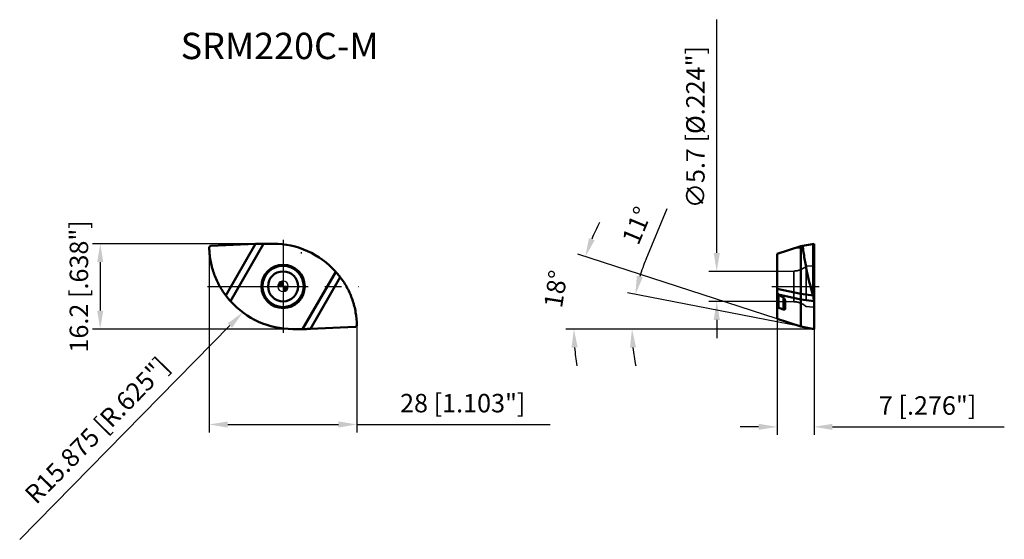
# Model space of a CAD drawing. Units: millimetres. Extents: x -50 to 137, y -48 to 51.
import ezdxf

# ---------------------------------------------------------------- set-up
doc = ezdxf.new("R2010")
doc.units = ezdxf.units.MM
doc.linetypes.add('CENTER2', pattern=[28.575, 19.05, -3.175, 3.175, -3.175])
doc.linetypes.add('DASHED2', pattern=[9.525, 6.35, -3.175])
for name, color, linetype, lineweight in [('1', 4, 'Continuous', 50), ('CUT', 1, 'Continuous', 25), ('SK2', 7, 'Continuous', 25), ('SK4', 2, 'CENTER2', 25), ('SKVIEW1', 4, 'Continuous', 50), ('SKVIEW2', 7, 'Continuous', 25), ('SKVIEW3', 1, 'DASHED2', 35), ('SKVIEW4', 2, 'CENTER2', 25)]:
    doc.layers.add(name, color=color, linetype=linetype, lineweight=lineweight)
doc.layers.add('SK6', color=5, linetype='Continuous')
doc.styles.add('simplex', font='txt.shx', dxfattribs={"height": 3.5})
doc.dimstyles.new('コピー - ISO-25', dxfattribs={"dimscale": 0, "dimtxt": 3.5, "dimasz": 3.5, "dimexe": 1.5, "dimexo": 0, "dimgap": 2.3, "dimtad": 1, "dimdec": 8, "dimdsep": 46, "dimtxsty": 'simplex', "dimcen": 0.09, "dimclrd": 256, "dimclre": 256, "dimclrt": 256, "dimadec": 0, "dimazin": 0, "dimtfac": 1, "dimtofl": 0, "dimtmove": 0, "dimatfit": 3, "dimfxl": 1, "dimtolj": 1, "dimlwd": -1, "dimlwe": -1, "dimarcsym": 0})

# ---------------------------------------------------------------- blocks, each defined once
blk = doc.blocks.new('zero block')
h = blk.add_hatch(color=7)
h.paths.add_polyline_path([(0, 1, 0.414214), (-1, 0), (0, 0)])
h.paths.add_polyline_path([(1, 0), (0, 0), (0, -1, 0.414214)])
at = {"color": 7, "ltscale": 0.2}
for p, q in [((-1, 0), (1, 0)), ((0, -1), (0, 1))]:
    blk.add_line(p, q, dxfattribs=at)
for start, end in [(90, 180), (180, 270), (0, 90), (270, 0)]:
    blk.add_arc((0, 0), 1, start, end, dxfattribs=at)
blk = doc.blocks.new('*D11')
at = {"layer": 'Defpoints', "color": 0}
for p in [(93.72, -6.15), (100.72, -8.1), (100.72, -26.66)]:
    blk.add_point(p, dxfattribs=at)
at = {"layer": 'SKVIEW2'}
for p, q in [((93.72, -6.15), (93.72, -28.16)), ((100.72, -8.1), (100.72, -28.16)), ((90.22, -26.66), (86.72, -26.66)), ((104.22, -26.66), (136.82, -26.66))]:
    blk.add_line(p, q, dxfattribs=at)
for points in [[(90.22, -27.24), (90.22, -26.08), (93.72, -26.66)], [(104.22, -26.08), (104.22, -27.24), (100.72, -26.66)]]:
    blk.add_solid(points, dxfattribs=at)
at = {"layer": 'SKVIEW2', "insert": (122.27, -22.61), "char_height": 3.5, "attachment_point": 5, "style": 'simplex'}
blk.add_mtext('\\A1;7 [.276"]', dxfattribs=at)
blk = doc.blocks.new('*D12')
at = {"layer": 'Defpoints', "color": 0}
for p in [(93.72, 2.85), (82.27, -2.85), (93.72, -2.85)]:
    blk.add_point(p, dxfattribs=at)
at = {"layer": 'SKVIEW2'}
for p, q in [((82.27, 6.35), (82.27, 50.62)), ((93.72, 2.85), (80.77, 2.85)), ((93.72, -2.85), (80.77, -2.85)), ((82.27, -6.35), (82.27, -9.85))]:
    blk.add_line(p, q, dxfattribs=at)
for points in [[(81.69, 6.35), (82.85, 6.35), (82.27, 2.85)], [(82.85, -6.35), (81.69, -6.35), (82.27, -2.85)]]:
    blk.add_solid(points, dxfattribs=at)
at = {"layer": 'SKVIEW2', "insert": (78.22, 30.23), "char_height": 3.5, "attachment_point": 5, "rotation": 90, "style": 'simplex'}
blk.add_mtext('\\A1;\\Ftxt.shx|c1;∅\\Ftxt.shx|c128;5.7 [%%c.224"]', dxfattribs=at)
blk = doc.blocks.new('*D13')
at = {"layer": 'Defpoints', "color": 0}
for p in [(66.43, -4.09), (98.22, -7.61), (100.72, -8.1), (100.72, -8.1), (105.43, -8.1)]:
    blk.add_point(p, dxfattribs=at)
at = {"layer": 'SKVIEW2'}
for p, q in [((68.86, 5.18), (72.87, 14.81)), ((98.22, -7.61), (65.36, -1.23)), ((100.72, -8.1), (64.7, -8.1))]:
    blk.add_line(p, q, dxfattribs=at)
for start, end in [(157.3762, 163.188), (185.8118, 191.6237)]:
    blk.add_arc((100.72, -8.1), 34.52, start, end, dxfattribs=at)
for points in [[(67.11, 2.02), (68.24, 1.74), (66.84, -1.51)], [(66.96, -11.57), (65.8, -11.63), (66.2, -8.1)]]:
    blk.add_solid(points, dxfattribs=at)
at = {"layer": 'SKVIEW2', "insert": (67.13, 11.55), "char_height": 3.5, "attachment_point": 5, "rotation": 67.3762, "style": 'simplex'}
blk.add_mtext('\\A1;11%%d', dxfattribs=at)
blk = doc.blocks.new('*D14')
at = {"layer": 'Defpoints', "color": 0}
for p in [(55.26, -5.29), (93.72, -6.15), (98.22, -7.61), (100.72, -8.1), (105.43, -8.1)]:
    blk.add_point(p, dxfattribs=at)
at = {"layer": 'SKVIEW2'}
for p, q in [((93.72, -6.15), (55.92, 6.13)), ((99.72, -8.1), (53.67, -8.1))]:
    blk.add_line(p, q, dxfattribs=at)
for start, end in [(152.994, 157.497), (184.503, 189.006)]:
    blk.add_arc((99.72, -8.1), 44.55, start, end, dxfattribs=at)
for points in [[(58.02, 9.15), (59.11, 8.75), (57.35, 5.67)], [(55.89, -11.57), (54.73, -11.62), (55.17, -8.1)]]:
    blk.add_solid(points, dxfattribs=at)
at = {"layer": 'SKVIEW2', "insert": (51.72, -0.5), "char_height": 3.5, "attachment_point": 5, "rotation": 81, "style": 'simplex'}
blk.add_mtext('\\A1;18%%d', dxfattribs=at)
blk = doc.blocks.new('*D15')
at = {"layer": 'Defpoints', "color": 0}
for p in [(-3.7, 8.1), (-34.68, -8.1), (1.83, -8.1)]:
    blk.add_point(p, dxfattribs=at)
at = {"layer": 'SK2'}
for p, q in [((-3.7, 8.1), (-36.18, 8.1)), ((-34.68, 4.6), (-34.68, -4.6)), ((1.83, -8.1), (-36.18, -8.1))]:
    blk.add_line(p, q, dxfattribs=at)
for points in [[(-34.1, 4.6), (-35.26, 4.6), (-34.68, 8.1)], [(-35.26, -4.6), (-34.1, -4.6), (-34.68, -8.1)]]:
    blk.add_solid(points, dxfattribs=at)
at = {"layer": 'SK2', "insert": (-38.73, 0), "char_height": 3.5, "attachment_point": 5, "rotation": 90, "style": 'simplex'}
blk.add_mtext('\\A1;16.2 [.638"]', dxfattribs=at)
blk = doc.blocks.new('*D16')
at = {"layer": 'Defpoints', "color": 0}
for p in [(-14, 7.4), (14, -7.4), (14, -26.21)]:
    blk.add_point(p, dxfattribs=at)
at = {"layer": 'SK2'}
for p, q in [((-14, 7.4), (-14, -27.71)), ((14, -7.4), (14, -27.71)), ((-10.5, -26.21), (10.5, -26.21)), ((14, -26.21), (50.68, -26.21))]:
    blk.add_line(p, q, dxfattribs=at)
for points in [[(-10.5, -25.63), (-10.5, -26.79), (-14, -26.21)], [(10.5, -26.79), (10.5, -25.63), (14, -26.21)]]:
    blk.add_solid(points, dxfattribs=at)
at = {"layer": 'SK2', "insert": (34.09, -22.16), "char_height": 3.5, "attachment_point": 5, "style": 'simplex'}
blk.add_mtext('\\A1;28 [1.103"]', dxfattribs=at)
blk = doc.blocks.new('*D17')
at = {"layer": 'Defpoints', "color": 0}
for p in [(3.49, 6.38), (-7.64, -4.95)]:
    blk.add_point(p, dxfattribs=at)
at = {"layer": 'SK2'}
for p, q in [((3.4, 6.38), (3.58, 6.38)), ((3.49, 6.29), (3.49, 6.47)), ((-49.96, -48.01), (-10.09, -7.44))]:
    blk.add_line(p, q, dxfattribs=at)
blk.add_solid([(-9.67, -7.85), (-10.51, -7.03), (-7.64, -4.95)], dxfattribs=at)
at = {"layer": 'SK2', "insert": (-35.29, -27.3), "char_height": 3.5, "attachment_point": 5, "rotation": 45.4936, "style": 'simplex'}
blk.add_mtext('\\A1;R15.875 [R.625"]', dxfattribs=at)

msp = doc.modelspace()

# ---------------------------------------------------------------- linework, layer by layer
at = {"layer": '1'}
for p, q in [((-13.84433366, 7.63252617), (-13.94384328, 7.52949736)), ((-5.21272763, 8.06688997), (-13.70926017, 7.69339007)), ((-10.86257097, -1.71881389), (-5.21273079, 8.06689011)), ((-9.98195438, -2.78178873), (-3.69931337, 8.10000083)), ((-1.83360006, 8.10000345), (-3.69931337, 8.10000524)), ((9.9819544, 2.78178871), (3.69931244, -8.10000326)), ((10.86257238, 1.71881566), (5.2127237, -8.06689296)), ((1.83360006, -8.10000345), (3.69931243, -8.10000345)), ((5.21271389, -8.06688485), (13.70926017, -7.69339007)), ((13.84433366, -7.63252617), (13.94384329, -7.52949735))]:
    msp.add_line(p, q, dxfattribs=at)
for radius in [4.11840458, 3.91867868, 2.85]:
    msp.add_circle((0, 0), radius, dxfattribs=at)
for centre, start, end in [((-1.85036909, -7.72175261), 41.5954314247, 89.9391109521), ((1.85036909, 7.72175261), 221.5954315069, 269.9391109513)]:
    msp.add_arc(centre, 15.82176499, start, end, dxfattribs=at)
for points, knots in [([(-13.94384328, 7.52949736), (-13.96162086, 7.51109106), (-13.99042793, 7.46710203), (-13.99981153, 7.41544289), (-13.99978462, 7.38995908)], [0, 0, 0, 0, 0.5010366743, 1, 1, 1, 1]), ([(-13.84433366, 7.63252617), (-13.82676148, 7.65071979), (-13.78449943, 7.68047312), (-13.73422828, 7.69229249), (-13.70926017, 7.69339007)], [0, 0, 0, 0, 0.50300118, 1, 1, 1, 1]), ([(-5.21272763, 8.06688997), (-5.0880625, 8.07237026), (-4.58381466, 8.09171338), (-4.07914263, 8.1000059), (-3.69931337, 8.10000524)], [0, 0, 0, 0, 0.247288689, 1, 1, 1, 1]), ([(-13.99978462, 7.38995908), (-13.99440566, 6.97788143), (-13.9503797, 6.15484822), (-13.73480932, 4.5265451), (-13.22447732, 2.53898587), (-12.4044329, 0.66379673), (-11.57778363, -0.73557223), (-11.1093222, -1.39805306), (-10.86257097, -1.71881389)], [0, 0, 0, 0, 0.1262196051, 0.2521079972, 0.5026529485, 0.7518332215, 0.8760539146, 1, 1, 1, 1]), ([(9.98195275, 2.78179425), (10.05907825, 2.69497575), (10.36156953, 2.34820207), (10.65252566, 1.99133704), (10.86259085, 1.71888499)], [0, 0, 0, 0, 0.2523653809, 1, 1, 1, 1]), ([(13.99977959, -7.3900057), (13.98904348, -6.56753482), (13.83712002, -4.92600798), (13.32560895, -2.9333203), (12.73138758, -1.41126326), (12.02082899, 0.05023165), (11.35620171, 1.0771292), (10.86257238, 1.71881566)], [0, 0, 0, 0, 0.251972513, 0.5025657345, 0.6274478724, 0.7519956639, 1, 1, 1, 1]), ([(-10.86259332, -1.7188849), (-10.80958561, -1.78760207), (-10.59305633, -2.06411418), (-10.36938993, -2.33503935), (-10.19705586, -2.53557622)], [0, 0, 0, 0, 0.2471143985, 1, 1, 1, 1]), ([(13.99977959, -7.3900057), (13.99980692, -7.41548361), (13.9904381, -7.46713451), (13.96161527, -7.51109684), (13.94384329, -7.52949735)], [0, 0, 0, 0, 0.4989839985, 1, 1, 1, 1]), ([(3.69931243, -8.10000345), (3.82645578, -8.10000367), (4.33106192, -8.09717272), (4.83561085, -8.08346232), (5.21271389, -8.06688485)], [0, 0, 0, 0, 0.2519633064, 1, 1, 1, 1]), ([(13.70926017, -7.69339007), (13.7342284, -7.69229248), (13.78450188, -7.68047879), (13.82676129, -7.65071998), (13.84433366, -7.63252617)], [0, 0, 0, 0, 0.4969974305, 1, 1, 1, 1])]:
    msp.add_open_spline(points, degree=3, knots=knots, dxfattribs=at)
msp.add_open_spline([(-9.98195275, -2.78179468), (-10.05431267, -2.70030217), (-10.12602583, -2.61823045), (-10.19705586, -2.53557622)], degree=3, dxfattribs=at)
at = {"layer": 'CUT'}
for p, q in [((-13.84433366, 7.63252617), (-13.94384328, 7.52949736)), ((-5.21272763, 8.06688997), (-13.70926017, 7.69339007)), ((-1.83360006, 8.10000345), (-3.69931337, 8.10000524)), ((1.83360006, -8.10000345), (3.69931243, -8.10000345)), ((5.21271389, -8.06688485), (13.70926017, -7.69339007)), ((13.84433366, -7.63252617), (13.94384329, -7.52949735))]:
    msp.add_line(p, q, dxfattribs=at)
for centre, start, end in [((-1.85036909, -7.72175261), 41.5954314247, 89.9391109521), ((1.85036909, 7.72175261), 221.5954315069, 269.9391109513)]:
    msp.add_arc(centre, 15.82176499, start, end, dxfattribs=at)
for points, knots in [([(-13.94384328, 7.52949736), (-13.96162086, 7.51109106), (-13.99042793, 7.46710203), (-13.99981153, 7.41544289), (-13.99978462, 7.38995908)], [0, 0, 0, 0, 0.5010366743, 1, 1, 1, 1]), ([(-13.84433366, 7.63252617), (-13.82676148, 7.65071979), (-13.78449943, 7.68047312), (-13.73422828, 7.69229249), (-13.70926017, 7.69339007)], [0, 0, 0, 0, 0.50300118, 1, 1, 1, 1]), ([(-5.21272763, 8.06688997), (-5.0880625, 8.07237026), (-4.58381466, 8.09171338), (-4.07914263, 8.1000059), (-3.69931337, 8.10000524)], [0, 0, 0, 0, 0.247288689, 1, 1, 1, 1]), ([(-13.99978462, 7.38995908), (-13.99440566, 6.97788143), (-13.9503797, 6.15484822), (-13.73480932, 4.5265451), (-13.22447732, 2.53898587), (-12.4044329, 0.66379673), (-11.57778363, -0.73557223), (-11.1093222, -1.39805306), (-10.86257097, -1.71881389)], [0, 0, 0, 0, 0.1262196051, 0.2521079972, 0.5026529485, 0.7518332215, 0.8760539146, 1, 1, 1, 1]), ([(9.98195275, 2.78179425), (10.05907825, 2.69497575), (10.36156953, 2.34820207), (10.65252566, 1.99133704), (10.86259085, 1.71888499)], [0, 0, 0, 0, 0.2523653809, 1, 1, 1, 1]), ([(13.99977959, -7.3900057), (13.98904348, -6.56753482), (13.83712002, -4.92600798), (13.32560895, -2.9333203), (12.73138758, -1.41126326), (12.02082899, 0.05023165), (11.35620171, 1.0771292), (10.86257238, 1.71881566)], [0, 0, 0, 0, 0.251972513, 0.5025657345, 0.6274478724, 0.7519956639, 1, 1, 1, 1]), ([(-10.86259332, -1.7188849), (-10.80958561, -1.78760207), (-10.59305633, -2.06411418), (-10.36938993, -2.33503935), (-10.19705586, -2.53557622)], [0, 0, 0, 0, 0.2471143985, 1, 1, 1, 1]), ([(13.99977959, -7.3900057), (13.99980692, -7.41548361), (13.9904381, -7.46713451), (13.96161527, -7.51109684), (13.94384329, -7.52949735)], [0, 0, 0, 0, 0.4989839985, 1, 1, 1, 1]), ([(3.69931243, -8.10000345), (3.82645578, -8.10000367), (4.33106192, -8.09717272), (4.83561085, -8.08346232), (5.21271389, -8.06688485)], [0, 0, 0, 0, 0.2519633064, 1, 1, 1, 1]), ([(13.70926017, -7.69339007), (13.7342284, -7.69229248), (13.78450188, -7.68047879), (13.82676129, -7.65071998), (13.84433366, -7.63252617)], [0, 0, 0, 0, 0.4969974305, 1, 1, 1, 1])]:
    msp.add_open_spline(points, degree=3, knots=knots, dxfattribs=at)
msp.add_open_spline([(-9.98195275, -2.78179468), (-10.05431267, -2.70030217), (-10.12602583, -2.61823045), (-10.19705586, -2.53557622)], degree=3, dxfattribs=at)
at = {"layer": 'SK4'}
for p, q in [((0, 8.8229089), (0, -8.8229089)), ((-14.31122821, 0), (14.31122821, 0))]:
    msp.add_line(p, q, dxfattribs=at)
at = {"layer": 'SKVIEW1'}
for p, q in [((93.72045045, 6.15193185), (98.22045555, 7.61407439)), ((98.22045555, 7.61407439), (100.72044706, 8.10000524)), ((98.60530906, 7.63252617), (98.59602108, 7.52949736)), ((100.55007477, -1.71881389), (100.55008342, 8.06689011)), ((100.72045538, -8.10000345), (100.72045538, 8.10000083)), ((93.72045538, 6.15193085), (93.72045538, -6.1519198)), ((97.45398496, 7.36503425), (97.75944636, 7.38078828)), ((98.22045588, -7.61405226), (98.22053262, 7.33155204)), ((98.22045559, -1.44233837), (93.72045637, -0.49347153)), ((93.97045537, -4.05287502), (93.97045537, -1.53054655)), ((93.97045702, -1.53054737), (93.99666035, -1.54795241)), ((98.22045514, -2.45922829), (93.99665798, -1.54790505)), ((100.55001846, -1.71900864), (98.22045584, -1.44233954)), ((94.92045537, -2.1502693), (94.92045537, -4.38120471)), ((95.22045538, -2.63333923), (95.22045538, -4.31053811)), ((100.72045523, -2.78176642), (98.22045524, -2.45916062)), ((98.22045553, -7.61405276), (93.7204675, -6.15191813)), ((100.72045547, -8.10000345), (98.22045555, -7.61405272))]:
    msp.add_line(p, q, dxfattribs=at)
for points, knots in [([(98.59602108, 7.52949736), (98.59511701, 7.5194687), (98.59305968, 7.47286851), (98.59687426, 7.42617017), (98.60173451, 7.38995908)], [0, 0, 0, 0, 0.2160560652, 1, 1, 1, 1]), ([(98.60530906, 7.63252617), (98.60605819, 7.64083599), (98.6080632, 7.65585845), (98.61307299, 7.67657327), (98.62109426, 7.69195086), (98.6284987, 7.69339007)], [0, 0, 0, 0, 0.3727791775, 0.6629865631, 1, 1, 1, 1]), ([(97.75944636, 7.38078828), (97.79867734, 7.38281189), (97.87721594, 7.38580896), (97.97549395, 7.38582843), (98.05409488, 7.38188663), (98.11279802, 7.37590947), (98.16167427, 7.36655207), (98.19853917, 7.35295662), (98.21588137, 7.34040491), (98.22043213, 7.33153329)], [0, 0, 0, 0, 0.2493439083, 0.4987828102, 0.6235968202, 0.7485318566, 0.8737313476, 0.9367123634, 1, 1, 1, 1]), ([(98.60173451, 7.38995908), (98.71423683, 6.56879847), (98.96531727, 4.95195116), (99.42026936, 2.59330461), (99.9399028, 0.37342235), (100.33933625, -1.04441659), (100.55007477, -1.71881389)], [0, 0, 0, 0, 0.2666665266, 0.526302436, 0.772673875, 1, 1, 1, 1]), ([(100.5500791, -1.7188849), (100.57130308, -1.78669711), (100.64747168, -2.05384156), (100.69497388, -2.32946173), (100.71087357, -2.53557622)], [0, 0, 0, 0, 0.2557969214, 1, 1, 1, 1]), ([(95.22045538, -2.63333927), (95.22045537, -2.5886017), (95.20044326, -2.49368245), (95.13121287, -2.35933841), (95.02634167, -2.23130024), (94.9367739, -2.15869215), (94.88692474, -2.12692392)], [0, 0, 0, 0, 0.2139092484, 0.4537556714, 0.7173633315, 1, 1, 1, 1]), ([(100.72045538, -2.78179468), (100.72045537, -2.7613713), (100.71964553, -2.67922647), (100.71562078, -2.59711644), (100.71087357, -2.53557622)], [0, 0, 0, 0, 0.2486216547, 1, 1, 1, 1]), ([(95.22045538, -4.31053767), (95.22045546, -4.32110567), (95.21718865, -4.34241598), (95.1927917, -4.38252384), (95.14278611, -4.40467351), (95.08543093, -4.41120849), (95.01283174, -4.40773607), (94.95731474, -4.39392076), (94.92045538, -4.38120471)], [0, 0, 0, 0, 0.0895824534, 0.1783639599, 0.3871858379, 0.5198370609, 0.6694810654, 1, 1, 1, 1])]:
    msp.add_open_spline(points, degree=3, knots=knots, dxfattribs=at)
for points in [[(98.22053262, 7.33155204), (98.3475352, 7.35161914), (98.47453456, 7.37174344), (98.60175719, 7.3903646)], [(93.72045467, -1.18850935), (93.80356861, -1.30268232), (93.88690091, -1.41669666), (93.97045686, -1.53054655)], [(93.99666035, -1.54795241), (94.29155274, -1.7437743), (94.58840392, -1.93667138), (94.88692553, -2.12691485)], [(93.97045538, -4.05287501), (93.88727793, -4.07238205), (93.80393944, -4.09121496), (93.7204553, -4.10936463)], [(93.97045537, -4.05287502), (94.28705963, -4.16249866), (94.60372794, -4.27193744), (94.92045537, -4.38120471)]]:
    msp.add_open_spline(points, degree=3, dxfattribs=at)
at = {"layer": 'SKVIEW3'}
for p, q in [((99.22045538, 3.85), (100.53092257, 3.91867868)), ((99.22045538, 3.85), (99.22045538, -3.85)), ((100.53092257, 3.91867868), (100.53092257, -3.91867868)), ((93.72045538, 2.85), (96.88923693, 2.90531129)), ((96.88923693, 2.90531129), (96.88923693, -2.90531129)), ((93.72045538, -2.85), (96.88923693, -2.90531129)), ((99.22045538, -3.85), (100.53092257, -3.91867868))]:
    msp.add_line(p, q, dxfattribs=at)
for centre, radius, start, end in [((96.82815351, 6.40477822), 3.5, 271, 313.1189178353), ((100.52045538, 4.11840458), 0.2, 273, 0), ((96.82815351, -6.40477822), 3.5, 46.8810821647, 89), ((100.52045538, -4.11840458), 0.2, 0, 87)]:
    msp.add_arc(centre, radius, start, end, dxfattribs=at)
at = {"layer": 'SKVIEW4'}
msp.add_line((92.72045538, 0), (101.72045538, 0), dxfattribs=at)

# ---------------------------------------------------------------- block references
at = {"rotation": 180}
msp.add_blockref('zero block', (0, 0), dxfattribs=at)

# ---------------------------------------------------------------- texts
at = {"layer": 'SK6', "style": 'simplex'}
msp.add_text('SRM220C-M', height=5, dxfattribs=at).set_placement((-19.42029458, 43.13131661))

# ---------------------------------------------------------------- dimensions: what is measured, and where the dimension line sits
at = {"layer": 'SK2'}
dim = msp.add_linear_dim(base=(-34.68044259, -8.10000345), p1=(-3.69931082, 8.10000524), p2=(1.83360006, -8.10000345), angle=90, dimstyle='コピー - ISO-25', override={"dimscale": 1, "dimdec": 4}, dxfattribs=at)
dim.commit()
dim.dimension.update_dxf_attribs({"geometry": '*D15', "text_midpoint": (-34.68044259, 0.00000089), "dimtype": 160})
dim = msp.add_radius_dim(center=(3.49222277, 6.3761688711), mpoint=(-7.6359684199, -4.9454469959), dimstyle='コピー - ISO-25', override={"dimscale": 1}, dxfattribs=at)
dim.commit()
dim.dimension.update_dxf_attribs({"geometry": '*D17', "text_midpoint": (-32.400229309, -30.1401479347), "dimtype": 164})
dim = msp.add_linear_dim(base=(13.99940212, -26.20843957), p1=(-13.99940741, 7.40267653), p2=(13.99940212, -7.40273627), dimstyle='コピー - ISO-25', override={"dimscale": 1, "dimdec": 2}, dxfattribs=at)
dim.commit()
dim.dimension.update_dxf_attribs({"geometry": '*D16', "text_midpoint": (34.09106879, -26.20843957), "dimtype": 160})
at = {"layer": 'SKVIEW2'}
dim = msp.add_linear_dim(base=(82.2699036881, -2.85), p1=(93.7204553796, 2.85), p2=(93.7204553796, -2.85), angle=90, text='\\Ftxt.shx|c1;∅\\Ftxt.shx|c128;<>', dimstyle='コピー - ISO-25', override={"dimscale": 1}, dxfattribs=at)
dim.commit()
dim.dimension.update_dxf_attribs({"geometry": '*D12', "text_midpoint": (82.2699036881, 30.2333333333), "dimtype": 160})
for base, line1, picture, middle in [((66.43446298, -4.09255097), ((100.72045548, -8.1000084), (98.22045588, -7.61405226)), '*D13', (67.12569194, 11.55206816)), ((55.25955132, -5.28954631), ((98.22045588, -7.61405226), (93.72045538, -6.15191419)), '*D14', (51.71909159, -0.49803648))]:
    dim = msp.add_angular_dim_2l(base=base, line1=line1, line2=((100.72045548, -8.1000084), (105.43371797, -8.1000084)), dimstyle='コピー - ISO-25', override={"dimscale": 1}, dxfattribs=at)
    dim.commit()
    dim.dimension.update_dxf_attribs({"geometry": picture, "text_midpoint": middle})
dim = msp.add_linear_dim(base=(100.7204554828, -26.6584489905), p1=(93.7204553796, -6.151914189), p2=(100.7204554828, -8.1000083956), dimstyle='コピー - ISO-25', override={"dimscale": 1}, dxfattribs=at)
dim.commit()
dim.dimension.update_dxf_attribs({"geometry": '*D11', "text_midpoint": (122.2704554828, -22.6084489905)})

doc.saveas('drawing.dxf')
